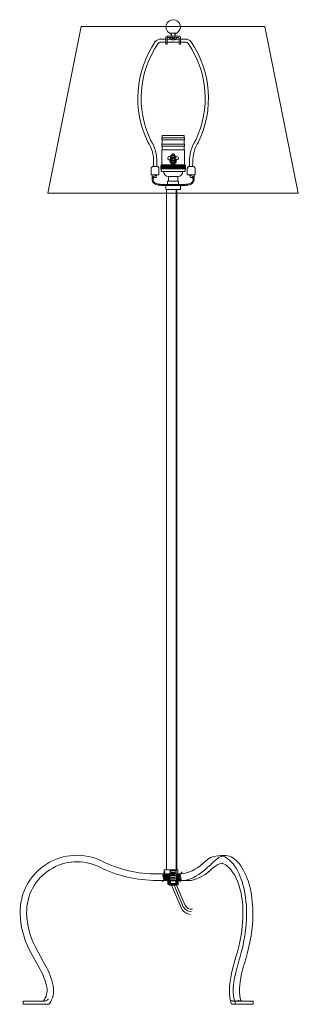
# Model space of a CAD drawing. Units: inches. Extents: x -1.7 to 15, y -59 to 0.
import ezdxf

# ---------------------------------------------------------------- set-up
doc = ezdxf.new("R2010")
doc.units = ezdxf.units.IN
doc.header["$MEASUREMENT"] = 0
doc.layers.add('Layer 1', color=7, linetype='Continuous')

# ---------------------------------------------------------------- blocks, each defined once
blk = doc.blocks.new('block 3')
at = {"layer": 'Layer 1', "color": 18, "lineweight": 18, "true_color": 0x010101}
for points in [[(6.766, -1.162), (7.062, -1.162)], [(7.062, -1.065), (7.062, -1.474), (7.137, -1.474)], [(7.137, -0.984), (7.858, -0.984)], [(7.137, -1.103), (7.137, -1.474)], [(7.137, -1.162), (7.331, -1.162)], [(7.175, -1.065), (7.82, -1.065)], [(7.277, -0.807), (7.718, -0.807)], [(7.363, -1.065), (7.632, -1.065)], [(7.384, -0.807), (7.384, -0.984)], [(7.4, -0.807), (7.4, -0.984)], [(7.422, -1.21), (7.422, -1.135), (7.578, -1.135)], [(7.578, -1.21), (7.578, -1.135)], [(7.594, -0.807), (7.594, -0.984)], [(7.616, -0.807), (7.616, -0.984)], [(7.664, -1.162), (7.858, -1.162)], [(7.858, -1.103), (7.858, -1.474)], [(7.938, -1.065), (7.938, -1.474)], [(8.234, -1.162), (7.938, -1.162)], [(6.766, -1.356), (7.062, -1.356)], [(7.137, -1.356), (7.858, -1.356)], [(7.858, -1.474), (7.938, -1.474)], [(8.234, -1.356), (7.938, -1.356)], [(6.814, -7.08), (8.181, -7.08)], [(6.814, -7.193), (6.814, -7.08)], [(6.836, -6.94), (8.164, -6.94)], [(6.836, -7.08), (6.836, -6.94)], [(8.164, -7.08), (8.164, -6.94)], [(8.181, -7.193), (8.181, -7.08)], [(6.814, -7.193), (8.181, -7.193)], [(6.814, -7.585), (6.814, -7.467), (8.181, -7.467), (8.181, -7.585)], [(6.814, -7.585), (8.181, -7.585)], [(6.836, -7.467), (6.836, -7.193)], [(6.836, -7.801), (6.836, -7.585)], [(8.164, -7.467), (8.164, -7.193)], [(8.164, -7.801), (8.164, -7.585)], [(8.181, -8.699), (8.181, -7.801), (6.814, -7.801), (6.814, -8.699)], [(6.814, -8.188), (6.814, -8.403), (6.814, -8.618)], [(7.82, -8.301), (7.815, -8.274), (7.793, -8.242), (7.766, -8.22), (7.723, -8.199), (7.675, -8.177), (7.621, -8.166), (7.562, -8.156), (7.497, -8.156), (7.438, -8.156), (7.379, -8.166), (7.32, -8.177), (7.271, -8.199), (7.234, -8.22), (7.201, -8.242), (7.185, -8.274), (7.18, -8.301), (7.185, -8.328), (7.201, -8.355), (7.234, -8.382), (7.271, -8.403), (7.32, -8.425), (7.379, -8.435), (7.438, -8.446), (7.497, -8.446), (7.562, -8.446), (7.621, -8.435), (7.675, -8.425), (7.723, -8.403), (7.766, -8.382), (7.793, -8.355), (7.815, -8.328), (7.82, -8.301)], [(7.497, -8.032), (7.465, -8.037), (7.438, -8.054), (7.411, -8.08), (7.384, -8.113), (7.368, -8.15), (7.352, -8.199), (7.341, -8.247), (7.341, -8.301), (7.341, -8.355), (7.352, -8.403), (7.368, -8.446), (7.384, -8.489), (7.411, -8.522), (7.438, -8.548), (7.465, -8.559), (7.497, -8.565), (7.53, -8.559), (7.556, -8.548), (7.583, -8.522), (7.61, -8.489), (7.632, -8.446), (7.643, -8.403), (7.653, -8.355), (7.653, -8.301), (7.653, -8.247), (7.643, -8.199), (7.632, -8.15), (7.61, -8.113), (7.583, -8.08), (7.556, -8.054), (7.53, -8.037), (7.497, -8.032)], [(7.497, -8.113), (7.481, -8.118), (7.465, -8.129), (7.449, -8.145), (7.433, -8.172), (7.422, -8.199), (7.411, -8.231), (7.406, -8.263), (7.406, -8.301), (7.406, -8.339), (7.411, -8.371), (7.422, -8.403), (7.433, -8.43), (7.449, -8.457), (7.465, -8.473), (7.481, -8.484), (7.497, -8.484), (7.513, -8.484), (7.535, -8.473), (7.551, -8.457), (7.562, -8.43), (7.573, -8.403), (7.583, -8.371), (7.589, -8.339), (7.589, -8.301), (7.589, -8.263), (7.583, -8.231), (7.573, -8.199), (7.562, -8.172), (7.551, -8.145), (7.535, -8.129), (7.513, -8.118), (7.497, -8.113)], [(6.534, -8.796), (6.298, -8.796)], [(6.319, -8.548), (6.325, -8.796)], [(6.518, -8.559), (6.518, -8.796)], [(6.884, -8.93), (6.798, -8.758), (6.755, -8.85)], [(6.755, -8.758), (6.841, -8.93)], [(6.755, -8.758), (6.755, -8.93), (7.497, -8.93), (8.24, -8.93), (8.24, -8.758), (7.497, -8.758), (6.755, -8.758)], [(6.755, -8.85), (6.798, -8.93)], [(6.841, -8.758), (6.76, -8.93)], [(7.497, -8.699), (6.787, -8.699)], [(6.787, -8.758), (6.787, -8.699)], [(8.213, -8.758), (6.787, -8.758)], [(6.889, -8.758), (6.803, -8.93)], [(6.814, -8.758), (7.497, -8.758), (8.181, -8.758)], [(6.841, -8.758), (6.927, -8.93)], [(6.933, -8.758), (6.846, -8.93)], [(6.889, -8.758), (6.97, -8.93)], [(6.976, -8.758), (6.889, -8.93)], [(6.933, -8.758), (7.013, -8.93)], [(7.018, -8.758), (6.933, -8.93)], [(6.976, -8.758), (7.056, -8.93)], [(7.062, -8.758), (6.976, -8.93)], [(7.018, -8.758), (7.099, -8.93)], [(7.105, -8.758), (7.018, -8.93)], [(7.062, -8.758), (7.142, -8.93)], [(7.148, -8.758), (7.062, -8.93)], [(7.105, -8.758), (7.185, -8.93)], [(7.191, -8.758), (7.105, -8.93)], [(7.148, -8.758), (7.228, -8.93)], [(7.234, -8.758), (7.148, -8.93)], [(7.191, -8.758), (7.271, -8.93)], [(7.277, -8.758), (7.191, -8.93)], [(7.234, -8.758), (7.32, -8.93)], [(7.32, -8.758), (7.234, -8.93)], [(7.277, -8.758), (7.363, -8.93)], [(7.363, -8.758), (7.277, -8.93)], [(7.497, -8.263), (7.46, -8.269), (7.427, -8.279), (7.39, -8.296), (7.363, -8.322), (7.341, -8.349), (7.32, -8.382), (7.309, -8.419), (7.309, -8.457), (7.309, -8.495), (7.32, -8.532), (7.341, -8.565), (7.363, -8.591), (7.39, -8.618), (7.427, -8.635), (7.46, -8.645), (7.497, -8.651), (7.535, -8.645), (7.573, -8.635), (7.605, -8.618), (7.632, -8.591), (7.659, -8.565), (7.675, -8.532), (7.686, -8.495), (7.691, -8.457), (7.686, -8.419), (7.675, -8.382), (7.659, -8.349), (7.632, -8.322), (7.605, -8.296), (7.573, -8.279), (7.535, -8.269), (7.497, -8.263)], [(7.32, -8.758), (7.406, -8.93)], [(7.406, -8.758), (7.32, -8.93)], [(7.363, -8.758), (7.449, -8.93)], [(7.497, -8.328), (7.47, -8.328), (7.449, -8.339), (7.427, -8.349), (7.406, -8.366), (7.39, -8.387), (7.379, -8.409), (7.374, -8.43), (7.368, -8.457), (7.374, -8.484), (7.379, -8.505), (7.39, -8.527), (7.406, -8.548), (7.427, -8.565), (7.449, -8.575), (7.47, -8.586), (7.497, -8.586), (7.524, -8.586), (7.546, -8.575), (7.567, -8.565), (7.589, -8.548), (7.605, -8.527), (7.616, -8.505), (7.626, -8.484), (7.626, -8.457), (7.626, -8.43), (7.616, -8.409), (7.605, -8.387), (7.589, -8.366), (7.567, -8.349), (7.546, -8.339), (7.524, -8.328), (7.497, -8.328)], [(7.449, -8.758), (7.368, -8.93)], [(7.621, -8.457), (7.621, -8.435), (7.61, -8.409), (7.6, -8.387), (7.583, -8.371), (7.567, -8.355), (7.546, -8.344), (7.524, -8.339), (7.497, -8.333), (7.476, -8.339), (7.454, -8.344), (7.433, -8.355), (7.411, -8.371), (7.395, -8.387), (7.384, -8.409), (7.379, -8.435), (7.374, -8.457), (7.379, -8.479), (7.384, -8.505), (7.395, -8.522), (7.411, -8.543), (7.433, -8.559), (7.454, -8.57), (7.476, -8.575), (7.497, -8.575), (7.524, -8.575), (7.546, -8.57), (7.567, -8.559), (7.583, -8.543), (7.6, -8.522), (7.61, -8.505), (7.621, -8.479), (7.621, -8.457)], [(7.406, -8.758), (7.492, -8.93)], [(7.492, -8.758), (7.411, -8.93)], [(7.449, -8.758), (7.535, -8.93)], [(7.535, -8.758), (7.454, -8.93)], [(7.492, -8.758), (7.578, -8.93)], [(8.213, -8.699), (7.497, -8.699)], [(7.578, -8.758), (7.497, -8.93)], [(7.535, -8.758), (7.621, -8.93)], [(7.621, -8.758), (7.54, -8.93)], [(7.578, -8.758), (7.664, -8.93)], [(7.664, -8.758), (7.583, -8.93)], [(7.621, -8.758), (7.707, -8.93)], [(7.707, -8.758), (7.626, -8.93)], [(7.664, -8.758), (7.75, -8.93)], [(7.75, -8.758), (7.669, -8.93)], [(7.707, -8.758), (7.793, -8.93)], [(7.799, -8.758), (7.713, -8.93)], [(7.75, -8.758), (7.836, -8.93)], [(7.842, -8.758), (7.756, -8.93)], [(7.799, -8.758), (7.879, -8.93)], [(7.885, -8.758), (7.799, -8.93)], [(7.842, -8.758), (7.922, -8.93)], [(7.928, -8.758), (7.842, -8.93)], [(7.885, -8.758), (7.965, -8.93)], [(7.971, -8.758), (7.885, -8.93)], [(7.928, -8.758), (8.008, -8.93)], [(8.014, -8.758), (7.928, -8.93)], [(7.971, -8.758), (8.051, -8.93)], [(8.057, -8.758), (7.971, -8.93)], [(8.014, -8.758), (8.095, -8.93)], [(8.1, -8.758), (8.014, -8.93)], [(8.057, -8.758), (8.138, -8.93)], [(8.143, -8.758), (8.057, -8.93)], [(8.1, -8.758), (8.181, -8.93)], [(8.186, -8.758), (8.1, -8.93)], [(8.143, -8.758), (8.229, -8.93)], [(8.229, -8.758), (8.143, -8.93)], [(8.186, -8.758), (8.24, -8.871)], [(8.24, -8.823), (8.186, -8.93)], [(8.213, -8.758), (8.213, -8.699)], [(8.466, -8.796), (8.697, -8.796)], [(8.482, -8.559), (8.476, -8.796)], [(8.676, -8.548), (8.67, -8.796)], [(6.653, -8.914), (6.653, -9.302), (6.185, -9.302), (6.185, -8.914)], [(6.249, -9.302), (6.249, -9.614)], [(6.486, -9.328), (6.481, -9.463), (6.287, -9.452)], [(6.508, -9.302), (6.47, -9.339), (6.416, -9.35), (6.362, -9.372), (6.319, -9.404)], [(6.787, -9.049), (6.787, -8.93)], [(6.787, -9.049), (6.825, -9.092)], [(6.825, -9.092), (8.175, -9.092)], [(6.911, -9.092), (8.084, -9.092)], [(7.223, -9.404), (7.772, -9.404)], [(7.223, -9.404), (7.223, -9.673)], [(7.223, -9.404), (7.772, -9.404)], [(7.772, -9.404), (7.772, -9.673)], [(8.213, -9.049), (8.175, -9.092)], [(8.213, -9.049), (8.213, -8.93)], [(8.347, -8.914), (8.347, -9.302), (8.815, -9.302)], [(8.487, -9.302), (8.53, -9.339), (8.584, -9.35), (8.638, -9.372), (8.681, -9.404)], [(8.509, -9.328), (8.519, -9.463), (8.713, -9.452)], [(8.751, -9.302), (8.751, -9.614)], [(8.815, -8.914), (8.815, -9.302)], [(6.308, -9.587), (6.308, -9.614)], [(7.497, -9.872), (6.771, -9.872)], [(7.497, -9.931), (6.771, -9.931)], [(8.003, -9.931), (6.997, -9.931)], [(7.933, -9.931), (7.933, -10.178), (7.067, -10.178), (7.067, -9.931), (7.933, -9.931)], [(7.067, -9.931), (7.928, -9.931)], [(7.169, -9.694), (7.169, -9.872), (7.831, -9.872)], [(7.809, -9.673), (7.185, -9.673)], [(7.207, -9.931), (7.793, -9.931)], [(7.207, -9.931), (7.793, -9.931)], [(7.223, -9.673), (7.772, -9.673)], [(7.228, -9.673), (7.766, -9.673)], [(7.497, -9.872), (8.229, -9.872)], [(7.497, -9.931), (8.229, -9.931)], [(7.831, -9.872), (7.831, -9.694)], [(8.692, -9.587), (8.692, -9.614)], [(7.094, -50.941), (7.094, -10.178)], [(7.686, -50.941), (7.686, -10.178)], [(7.713, -50.941), (7.713, -10.178)], [(7.497, -51.189), (6.529, -51.189)], [(7.013, -51.054), (6.954, -51.129), (6.906, -51.205), (6.884, -51.28), (6.9, -51.355), (6.933, -51.436), (6.943, -51.474), (6.943, -51.511), (6.911, -51.592), (6.863, -51.667)], [(7.234, -51.581), (6.889, -51.237)], [(7.142, -51.581), (6.889, -51.323)], [(7.799, -51.189), (6.911, -51.189)], [(7.314, -51.576), (6.927, -51.189)], [(6.97, -50.941), (7.777, -50.941)], [(6.97, -50.941), (6.97, -51.189)], [(7.314, -51.484), (7.018, -51.189)], [(7.314, -51.398), (7.105, -51.189)], [(7.314, -51.312), (7.191, -51.189)], [(7.314, -51.226), (7.282, -51.189)], [(7.314, -50.941), (7.314, -51.189)], [(7.686, -50.941), (7.653, -50.973), (7.341, -50.973), (7.314, -50.941)], [(7.686, -50.979), (7.314, -50.979)], [(7.686, -51.135), (7.314, -51.135), (7.314, -51.759), (7.686, -51.759)], [(7.653, -51.162), (7.341, -51.162), (7.314, -51.189)], [(7.686, -51.291), (7.314, -51.291)], [(7.341, -50.973), (7.341, -51.162)], [(7.39, -51.076), (7.61, -51.076)], [(7.39, -51.232), (7.61, -51.232)], [(7.497, -51.189), (7.535, -51.189), (7.799, -51.189)], [(7.653, -50.973), (7.653, -51.162), (7.686, -51.189)], [(7.686, -50.941), (7.686, -51.189)], [(7.686, -51.135), (7.686, -51.759)], [(7.971, -51.533), (7.686, -51.242)], [(7.976, -51.447), (7.718, -51.189)], [(7.777, -51.189), (7.777, -50.941)], [(7.922, -51.307), (7.804, -51.189)], [(7.933, -51.226), (7.895, -51.189)], [(8.051, -51.054), (7.992, -51.129), (7.944, -51.205), (7.922, -51.28), (7.938, -51.355), (7.971, -51.436), (7.981, -51.474), (7.976, -51.511), (7.949, -51.592), (7.901, -51.667)], [(7.497, -51.581), (6.529, -51.581)], [(8.025, -51.581), (6.916, -51.581)], [(6.97, -51.581), (6.933, -51.544)], [(7.056, -51.581), (6.943, -51.468)], [(7.185, -51.775), (7.185, -51.581)], [(7.185, -51.581), (7.809, -51.581)], [(7.185, -51.64), (7.25, -51.581)], [(7.185, -51.732), (7.314, -51.603)], [(7.196, -51.807), (7.314, -51.689)], [(7.239, -51.85), (7.314, -51.78)], [(7.266, -51.856), (7.734, -51.856)], [(7.266, -51.856), (7.734, -51.856)], [(7.686, -51.447), (7.314, -51.447)], [(7.314, -51.581), (7.314, -51.856)], [(7.686, -51.581), (7.653, -51.608), (7.341, -51.608), (7.314, -51.581)], [(7.686, -51.603), (7.314, -51.603)], [(7.653, -51.823), (7.341, -51.823), (7.314, -51.856)], [(7.341, -51.608), (7.341, -51.823)], [(7.39, -51.388), (7.61, -51.388)], [(7.39, -51.544), (7.61, -51.544)], [(7.411, -51.861), (8.041, -53.34)], [(7.497, -51.581), (8.579, -51.581)], [(7.556, -51.861), (8.127, -53.206)], [(7.922, -51.581), (7.605, -51.581)], [(7.653, -51.608), (7.653, -51.823), (7.686, -51.856)], [(7.933, -51.581), (7.686, -51.334)], [(7.847, -51.581), (7.686, -51.42)], [(7.756, -51.581), (7.686, -51.506)], [(7.686, -51.581), (7.686, -51.581)], [(7.686, -51.667), (7.772, -51.581)], [(7.686, -51.581), (7.686, -51.856)], [(7.686, -51.759), (7.809, -51.63)], [(7.686, -51.845), (7.809, -51.716)], [(7.702, -51.861), (8.218, -53.072)], [(7.777, -51.845), (7.799, -51.818)], [(7.809, -51.775), (7.809, -51.581)], [(11.898, -53.486), (11.893, -53.873), (11.871, -54.233), (11.839, -54.572), (11.796, -54.89), (11.742, -55.186), (11.667, -55.552), (11.586, -55.89), (11.495, -56.213), (11.398, -56.541), (11.312, -56.864), (11.231, -57.182), (11.161, -57.51), (11.113, -57.843), (11.096, -58.058), (11.091, -58.274), (11.113, -58.483), (11.139, -58.623), (11.183, -58.752)], [(11.64, -58.817), (11.624, -58.812), (11.608, -58.806), (11.591, -58.795), (11.57, -58.774), (11.559, -58.752), (11.516, -58.623), (11.489, -58.483), (11.468, -58.274), (11.473, -58.058), (11.489, -57.843), (11.538, -57.51), (11.602, -57.182), (11.683, -56.864), (11.774, -56.541), (11.871, -56.213), (11.957, -55.89), (12.043, -55.552), (12.119, -55.186), (12.172, -54.89), (12.215, -54.572), (12.248, -54.233), (12.269, -53.873), (12.275, -53.486)], [(-1.1, -55.756), (-0.486, -56.875)], [(-0.755, -55.573), (-0.147, -56.687)], [(0.062, -58.995), (-1.487, -58.995), (-1.487, -58.812), (-0.25, -58.812)], [(11.215, -58.817), (11.204, -58.817), (11.183, -58.817), (11.15, -58.817), (11.107, -58.817), (11.069, -58.806), (11.048, -58.801), (11.037, -58.79), (11.027, -58.785), (11.016, -58.774), (11.016, -58.769), (11.01, -58.769), (11.005, -58.763), (11.005, -58.758), (11.005, -58.752)], [(11.215, -59), (11.199, -59), (11.156, -59), (11.096, -59), (11.005, -59)], [(11.183, -58.752), (11.188, -58.774), (11.188, -58.801), (11.177, -58.812), (11.166, -58.812), (11.156, -58.817)], [(12.296, -58.817), (12.291, -58.817), (12.269, -58.817), (12.237, -58.817), (12.183, -58.817), (12.124, -58.817), (12.049, -58.817), (11.968, -58.817), (11.876, -58.817), (11.78, -58.817), (11.683, -58.817), (11.581, -58.817), (11.478, -58.817), (11.387, -58.817), (11.296, -58.817), (11.215, -58.817), (11.215, -59)], [(12.296, -59), (12.291, -59), (12.269, -59), (12.237, -59), (12.183, -59), (12.124, -59), (12.049, -59), (11.968, -59), (11.876, -59), (11.78, -59), (11.683, -59), (11.581, -59), (11.478, -59), (11.387, -59), (11.296, -59), (11.215, -59)], [(11.382, -58.752), (11.382, -58.758), (11.387, -58.763), (11.403, -58.774), (11.468, -58.801), (11.516, -58.806)], [(11.543, -58.806), (11.591, -58.812)], [(12.296, -59), (12.296, -58.817)]]:
    blk.add_lwpolyline(points, dxfattribs=at)
for points, knots in [([(7.721, -0.806), (7.889, -0.706), (7.969, -0.507), (7.918, -0.319), (7.866, -0.13), (7.695, 0), (7.5, 0), (7.305, 0), (7.134, -0.13), (7.082, -0.319), (7.031, -0.507), (7.111, -0.706), (7.279, -0.806)], [0, 0, 0, 0, 1, 1, 1, 2, 2, 2, 3, 3, 3, 4, 4, 4, 4]), ([(7.322, -1.086), (7.314, -1.093), (7.309, -1.104), (7.309, -1.114), (7.309, -1.125), (7.313, -1.136), (7.32, -1.144)], [0, 0, 0, 0, 1, 1, 1, 2, 2, 2, 2]), ([(7.686, -1.144), (7.693, -1.136), (7.697, -1.125), (7.696, -1.114), (7.696, -1.103), (7.691, -1.093), (7.683, -1.086)], [0, 0, 0, 0, 1, 1, 1, 2, 2, 2, 2]), ([(7.5, -8.236), (7.466, -8.236), (7.438, -8.264), (7.438, -8.298), (7.438, -8.332), (7.466, -8.36), (7.5, -8.36), (7.534, -8.36), (7.562, -8.332), (7.562, -8.298), (7.562, -8.264), (7.534, -8.236), (7.5, -8.236)], [0, 0, 0, 0, 1, 1, 1, 2, 2, 2, 3, 3, 3, 4, 4, 4, 4]), ([(7.5, -8.236), (7.466, -8.236), (7.438, -8.264), (7.438, -8.298), (7.438, -8.332), (7.466, -8.36), (7.5, -8.36), (7.534, -8.36), (7.562, -8.332), (7.562, -8.298), (7.562, -8.264), (7.534, -8.236), (7.5, -8.236)], [0, 0, 0, 0, 1, 1, 1, 2, 2, 2, 3, 3, 3, 4, 4, 4, 4]), ([(7.5, -8.285), (7.493, -8.285), (7.487, -8.291), (7.487, -8.298), (7.487, -8.306), (7.493, -8.312), (7.5, -8.312), (7.507, -8.312), (7.513, -8.306), (7.513, -8.298), (7.513, -8.291), (7.507, -8.285), (7.5, -8.285)], [0, 0, 0, 0, 1, 1, 1, 2, 2, 2, 3, 3, 3, 4, 4, 4, 4]), ([(3.242, -50.419), (2.174, -49.895), (0.911, -49.964), (-0.092, -50.603), (-1.096, -51.242), (-1.693, -52.357), (-1.669, -53.546)], [0, 0, 0, 0, 1, 1, 1, 2, 2, 2, 2]), ([(7.799, -51.189), (7.799, -51.189), (7.965, -51.183), (7.965, -51.183), (7.965, -51.183), (8.138, -51.156), (8.138, -51.156), (8.138, -51.156), (8.304, -51.119), (8.304, -51.119), (8.304, -51.119), (8.476, -51.065), (8.476, -51.065), (8.476, -51.065), (8.643, -50.995), (8.643, -50.995), (8.643, -50.995), (8.805, -50.909), (8.805, -50.909), (8.805, -50.909), (8.971, -50.812), (8.971, -50.812), (8.971, -50.812), (9.127, -50.699), (9.127, -50.699), (9.127, -50.699), (9.283, -50.57), (9.283, -50.57), (9.283, -50.57), (9.439, -50.425), (9.439, -50.425), (9.439, -50.425), (9.542, -50.333), (9.542, -50.333), (9.542, -50.333), (9.639, -50.258), (9.639, -50.258), (9.639, -50.258), (9.741, -50.199), (9.741, -50.199), (9.741, -50.199), (9.996, -50.075), (10.569, -50.075), (10.569, -50.075), (10.655, -50.08), (10.655, -50.08), (10.655, -50.08), (10.763, -50.096), (10.763, -50.096), (10.763, -50.096), (10.871, -50.129), (10.871, -50.129), (10.871, -50.129), (10.973, -50.172), (10.973, -50.172), (10.973, -50.172), (11.08, -50.231), (11.08, -50.231), (11.08, -50.231), (11.177, -50.301), (11.177, -50.301), (11.177, -50.301), (11.279, -50.387), (11.279, -50.387), (11.279, -50.387), (11.376, -50.484), (11.376, -50.484), (11.376, -50.484), (11.473, -50.586), (11.473, -50.586), (11.473, -50.586), (11.559, -50.71), (11.559, -50.71), (11.559, -50.71), (11.645, -50.839), (11.645, -50.839), (11.645, -50.839), (11.726, -50.979), (11.726, -50.979), (11.726, -50.979), (11.801, -51.135), (11.801, -51.135), (11.801, -51.135), (11.876, -51.296), (11.876, -51.296), (11.876, -51.296), (11.941, -51.463), (11.941, -51.463), (11.941, -51.463), (12.006, -51.64), (12.006, -51.64), (12.006, -51.64), (12.059, -51.829), (12.059, -51.829), (12.059, -51.829), (12.108, -52.022), (12.108, -52.022), (12.108, -52.022), (12.151, -52.216), (12.151, -52.216), (12.151, -52.216), (12.189, -52.42), (12.189, -52.42), (12.189, -52.42), (12.221, -52.63), (12.221, -52.63), (12.221, -52.63), (12.242, -52.84), (12.242, -52.84), (12.242, -52.84), (12.259, -53.055), (12.259, -53.055), (12.259, -53.055), (12.269, -53.27), (12.269, -53.27), (12.269, -53.27), (12.275, -53.486), (12.275, -53.486)], [0, 0, 0, 0, 1, 1, 1, 2, 2, 2, 3, 3, 3, 4, 4, 4, 5, 5, 5, 6, 6, 6, 7, 7, 7, 8, 8, 8, 9, 9, 9, 10, 10, 10, 11, 11, 11, 12, 12, 12, 13, 13, 13, 14, 14, 14, 15, 15, 15, 16, 16, 16, 17, 17, 17, 18, 18, 18, 19, 19, 19, 20, 20, 20, 21, 21, 21, 22, 22, 22, 23, 23, 23, 24, 24, 24, 25, 25, 25, 26, 26, 26, 27, 27, 27, 28, 28, 28, 29, 29, 29, 30, 30, 30, 31, 31, 31, 32, 32, 32, 33, 33, 33, 34, 34, 34, 35, 35, 35, 36, 36, 36, 37, 37, 37, 38, 38, 38, 39, 39, 39, 39]), ([(8.202, -51.581), (8.202, -51.581), (8.337, -51.549), (8.337, -51.549), (8.337, -51.549), (8.514, -51.49), (8.514, -51.49), (8.514, -51.49), (8.692, -51.42), (8.692, -51.42), (8.692, -51.42), (8.864, -51.328), (8.864, -51.328), (8.864, -51.328), (9.036, -51.226), (9.036, -51.226), (9.036, -51.226), (9.208, -51.102), (9.208, -51.102), (9.208, -51.102), (9.375, -50.968), (9.375, -50.968), (9.375, -50.968), (9.536, -50.812), (9.536, -50.812), (9.536, -50.812), (9.633, -50.731), (9.633, -50.731), (9.633, -50.731), (9.73, -50.656), (9.73, -50.656), (9.73, -50.656), (10.237, -50.085), (10.494, -50.129), (10.494, -50.129), (10.596, -50.172), (10.596, -50.172), (10.596, -50.172), (10.704, -50.231), (10.704, -50.231), (10.704, -50.231), (10.806, -50.301), (10.806, -50.301), (10.806, -50.301), (10.903, -50.387), (10.903, -50.387), (10.903, -50.387), (11, -50.484), (11, -50.484), (11, -50.484), (11.096, -50.586), (11.096, -50.586), (11.096, -50.586), (11.183, -50.71), (11.183, -50.71), (11.183, -50.71), (11.269, -50.839), (11.269, -50.839), (11.269, -50.839), (11.355, -50.979), (11.355, -50.979), (11.355, -50.979), (11.43, -51.135), (11.43, -51.135), (11.43, -51.135), (11.5, -51.296), (11.5, -51.296), (11.5, -51.296), (11.564, -51.463), (11.564, -51.463), (11.564, -51.463), (11.629, -51.64), (11.629, -51.64), (11.629, -51.64), (11.683, -51.829), (11.683, -51.829), (11.683, -51.829), (11.731, -52.022), (11.731, -52.022), (11.731, -52.022), (11.774, -52.216), (11.774, -52.216), (11.774, -52.216), (11.812, -52.42), (11.812, -52.42), (11.812, -52.42), (11.844, -52.63), (11.844, -52.63), (11.844, -52.63), (11.866, -52.84), (11.866, -52.84), (11.866, -52.84), (11.887, -53.055), (11.887, -53.055), (11.887, -53.055), (11.893, -53.27), (11.893, -53.27), (11.893, -53.27), (11.898, -53.486), (11.898, -53.486)], [0, 0, 0, 0, 1, 1, 1, 2, 2, 2, 3, 3, 3, 4, 4, 4, 5, 5, 5, 6, 6, 6, 7, 7, 7, 8, 8, 8, 9, 9, 9, 10, 10, 10, 11, 11, 11, 12, 12, 12, 13, 13, 13, 14, 14, 14, 15, 15, 15, 16, 16, 16, 17, 17, 17, 18, 18, 18, 19, 19, 19, 20, 20, 20, 21, 21, 21, 22, 22, 22, 23, 23, 23, 24, 24, 24, 25, 25, 25, 26, 26, 26, 27, 27, 27, 28, 28, 28, 29, 29, 29, 30, 30, 30, 31, 31, 31, 32, 32, 32, 33, 33, 33, 33]), ([(3.068, -50.771), (2.124, -50.307), (1.006, -50.369), (0.119, -50.934), (-0.769, -51.499), (-1.298, -52.486), (-1.276, -53.538)], [0, 0, 0, 0, 1, 1, 1, 2, 2, 2, 2]), ([(11.005, -59), (11.005, -59), (10.946, -58.812), (10.946, -58.812), (10.946, -58.812), (10.903, -58.607), (10.903, -58.607), (10.903, -58.607), (10.881, -58.381), (10.881, -58.381), (10.881, -58.381), (10.876, -58.161), (10.876, -58.161), (10.876, -58.161), (10.881, -57.951), (10.881, -57.951), (10.881, -57.951), (10.903, -57.752), (10.903, -57.752), (10.903, -57.752), (10.951, -57.397), (10.951, -57.397), (10.951, -57.397), (11.016, -57.063), (11.016, -57.063), (11.016, -57.063), (11.096, -56.751), (11.096, -56.751), (11.096, -56.751), (11.177, -56.445), (11.177, -56.445), (11.177, -56.445), (11.263, -56.149), (11.263, -56.149), (11.263, -56.149), (11.349, -55.847), (11.349, -55.847), (11.349, -55.847), (11.43, -55.546), (11.43, -55.546), (11.43, -55.546), (11.495, -55.25), (11.495, -55.25), (11.495, -55.25), (11.559, -54.949), (11.559, -54.949), (11.559, -54.949), (11.608, -54.621), (11.608, -54.621), (11.608, -54.621), (11.645, -54.276), (11.645, -54.276), (11.645, -54.276), (11.672, -53.9), (11.672, -53.9), (11.672, -53.9), (11.683, -53.486), (11.683, -53.486), (11.683, -53.486), (11.677, -53.276), (11.677, -53.276), (11.677, -53.276), (11.667, -53.066), (11.667, -53.066), (11.667, -53.066), (11.651, -52.862), (11.651, -52.862), (11.651, -52.862), (11.624, -52.663), (11.624, -52.663), (11.624, -52.663), (11.591, -52.464), (11.591, -52.464), (11.591, -52.464), (11.554, -52.27), (11.554, -52.27), (11.554, -52.27), (11.505, -52.087), (11.505, -52.087), (11.505, -52.087), (11.452, -51.904), (11.452, -51.904), (11.452, -51.904), (11.398, -51.732), (11.398, -51.732), (11.398, -51.732), (11.333, -51.57), (11.333, -51.57), (11.333, -51.57), (11.263, -51.415), (11.263, -51.415), (11.263, -51.415), (11.188, -51.269), (11.188, -51.269), (11.188, -51.269), (11.107, -51.135), (11.107, -51.135), (11.107, -51.135), (11.021, -51.016), (11.021, -51.016), (11.021, -51.016), (10.935, -50.903), (10.935, -50.903), (10.935, -50.903), (10.844, -50.807), (10.844, -50.807), (10.844, -50.807), (10.747, -50.721), (10.747, -50.721), (10.747, -50.721), (10.65, -50.651), (10.65, -50.651), (10.65, -50.651), (10.548, -50.597), (10.548, -50.597), (10.548, -50.597), (10.451, -50.554), (10.451, -50.554), (10.451, -50.554), (10.233, -50.481), (9.746, -50.968), (9.746, -50.968), (9.579, -51.102), (9.579, -51.102), (9.579, -51.102), (9.413, -51.226), (9.413, -51.226), (9.413, -51.226), (9.24, -51.328), (9.24, -51.328), (9.24, -51.328), (9.063, -51.42), (9.063, -51.42), (9.063, -51.42), (8.891, -51.49), (8.891, -51.49), (8.891, -51.49), (8.713, -51.549), (8.713, -51.549), (8.713, -51.549), (8.579, -51.581), (8.579, -51.581)], [0, 0, 0, 0, 1, 1, 1, 2, 2, 2, 3, 3, 3, 4, 4, 4, 5, 5, 5, 6, 6, 6, 7, 7, 7, 8, 8, 8, 9, 9, 9, 10, 10, 10, 11, 11, 11, 12, 12, 12, 13, 13, 13, 14, 14, 14, 15, 15, 15, 16, 16, 16, 17, 17, 17, 18, 18, 18, 19, 19, 19, 20, 20, 20, 21, 21, 21, 22, 22, 22, 23, 23, 23, 24, 24, 24, 25, 25, 25, 26, 26, 26, 27, 27, 27, 28, 28, 28, 29, 29, 29, 30, 30, 30, 31, 31, 31, 32, 32, 32, 33, 33, 33, 34, 34, 34, 35, 35, 35, 36, 36, 36, 37, 37, 37, 38, 38, 38, 39, 39, 39, 40, 40, 40, 41, 41, 41, 42, 42, 42, 43, 43, 43, 44, 44, 44, 45, 45, 45, 46, 46, 46, 47, 47, 47, 47])]:
    blk.add_open_spline(points, degree=3, knots=knots, dxfattribs=at)
for points in [[(6.768, -1.157), (6.64, -1.157), (6.518, -1.215), (6.437, -1.314)], [(7.14, -0.984), (7.096, -0.984), (7.062, -1.019), (7.062, -1.062)], [(7.177, -1.06), (7.155, -1.06), (7.137, -1.078), (7.137, -1.1)], [(7.319, -1.145), (7.349, -1.172), (7.384, -1.192), (7.422, -1.204)], [(7.366, -1.065), (7.35, -1.07), (7.335, -1.078), (7.323, -1.089)], [(7.578, -1.204), (7.617, -1.192), (7.653, -1.171), (7.683, -1.143)], [(7.683, -1.089), (7.67, -1.078), (7.655, -1.07), (7.639, -1.065)], [(7.863, -1.1), (7.863, -1.078), (7.845, -1.06), (7.823, -1.06)], [(7.938, -1.062), (7.938, -1.019), (7.903, -0.984), (7.86, -0.984)], [(8.569, -1.314), (8.488, -1.215), (8.366, -1.157), (8.237, -1.157)], [(6.432, -1.313), (5.215, -3.093), (5.045, -5.388), (5.986, -7.328)], [(6.587, -1.437), (5.424, -3.148), (5.259, -5.349), (6.152, -7.215)], [(6.768, -1.35), (6.698, -1.35), (6.631, -1.382), (6.587, -1.437)], [(7.422, -1.209), (7.474, -1.218), (7.526, -1.218), (7.579, -1.209)], [(8.419, -1.437), (8.374, -1.382), (8.307, -1.35), (8.237, -1.35)], [(8.853, -7.215), (9.747, -5.349), (9.581, -3.148), (8.418, -1.437)], [(9.014, -7.328), (9.956, -5.388), (9.785, -3.093), (8.568, -1.313)], [(6.321, -8.546), (6.347, -8.115), (6.23, -7.688), (5.987, -7.33)], [(6.52, -8.558), (6.549, -8.083), (6.419, -7.612), (6.151, -7.218)], [(8.854, -7.218), (8.586, -7.612), (8.457, -8.083), (8.486, -8.558)], [(9.019, -7.33), (8.776, -7.688), (8.658, -8.115), (8.684, -8.546)], [(6.3, -8.796), (6.236, -8.796), (6.185, -8.848), (6.185, -8.912)], [(6.653, -8.912), (6.653, -8.848), (6.601, -8.796), (6.537, -8.796)], [(8.468, -8.796), (8.405, -8.796), (8.353, -8.848), (8.353, -8.912)], [(8.815, -8.912), (8.815, -8.848), (8.764, -8.796), (8.7, -8.796)], [(6.32, -9.399), (6.268, -9.459), (6.244, -9.536), (6.25, -9.615)], [(6.488, -9.348), (6.504, -9.338), (6.516, -9.321), (6.521, -9.302)], [(6.917, -9.085), (6.923, -9.255), (7.059, -9.392), (7.229, -9.398)], [(7.776, -9.398), (7.946, -9.392), (8.082, -9.255), (8.089, -9.085)], [(8.479, -9.302), (8.484, -9.321), (8.496, -9.338), (8.512, -9.348)], [(8.75, -9.615), (8.757, -9.536), (8.732, -9.459), (8.681, -9.399)], [(6.249, -9.611), (6.249, -9.712), (6.309, -9.803), (6.401, -9.844)], [(6.352, -9.455), (6.321, -9.502), (6.306, -9.558), (6.309, -9.615)], [(6.308, -9.611), (6.308, -9.688), (6.354, -9.759), (6.425, -9.79)], [(6.404, -9.843), (6.448, -9.863), (6.493, -9.879), (6.54, -9.892)], [(6.404, -9.843), (6.448, -9.863), (6.493, -9.879), (6.54, -9.892)], [(6.428, -9.789), (6.47, -9.808), (6.512, -9.823), (6.556, -9.835)], [(6.428, -9.789), (6.47, -9.808), (6.512, -9.823), (6.556, -9.835)], [(6.539, -9.893), (6.616, -9.915), (6.694, -9.926), (6.774, -9.926)], [(6.555, -9.836), (6.626, -9.856), (6.7, -9.866), (6.774, -9.866)], [(7.188, -9.673), (7.178, -9.673), (7.169, -9.681), (7.169, -9.692)], [(7.831, -9.692), (7.831, -9.681), (7.822, -9.673), (7.812, -9.673)], [(8.232, -9.866), (8.306, -9.866), (8.379, -9.856), (8.45, -9.836)], [(8.232, -9.926), (8.311, -9.926), (8.39, -9.915), (8.466, -9.893)], [(8.45, -9.835), (8.493, -9.823), (8.536, -9.808), (8.577, -9.789)], [(8.466, -9.892), (8.512, -9.879), (8.557, -9.863), (8.601, -9.843)], [(8.575, -9.79), (8.646, -9.759), (8.692, -9.688), (8.692, -9.611)], [(8.599, -9.844), (8.691, -9.803), (8.751, -9.712), (8.751, -9.611)], [(8.691, -9.615), (8.694, -9.558), (8.679, -9.502), (8.648, -9.455)], [(3.241, -50.423), (4.265, -50.927), (5.391, -51.189), (6.532, -51.189)], [(3.07, -50.771), (4.147, -51.3), (5.331, -51.576), (6.532, -51.576)], [(7.191, -51.772), (7.191, -51.815), (7.226, -51.85), (7.269, -51.85)], [(7.737, -51.85), (7.78, -51.85), (7.815, -51.815), (7.815, -51.772)], [(8.226, -53.068), (8.309, -53.228), (8.482, -53.32), (8.661, -53.3)], [(-1.669, -53.55), (-1.653, -54.32), (-1.457, -55.075), (-1.096, -55.756)], [(-1.276, -53.542), (-1.262, -54.25), (-1.082, -54.946), (-0.75, -55.572)], [(8.043, -53.343), (8.169, -53.492), (8.343, -53.591), (8.535, -53.621)], [(8.133, -53.205), (8.239, -53.357), (8.408, -53.452), (8.593, -53.463)], [(-0.075, -57.964), (-0.156, -57.582), (-0.295, -57.214), (-0.486, -56.874)], [(0.309, -57.883), (0.22, -57.462), (0.067, -57.057), (-0.144, -56.682)], [(-0.282, -58.808), (-0.086, -58.573), (-0.009, -58.261), (-0.072, -57.962)], [(0.066, -58.992), (0.301, -58.674), (0.389, -58.269), (0.307, -57.882)], [(-0.243, -58.812), (-0.136, -58.814), (-0.033, -58.768), (0.036, -58.686)]]:
    blk.add_open_spline(points, degree=3, dxfattribs=at)
blk = doc.blocks.new('block 2')
at = {"layer": 'Layer 1', "color": 18, "lineweight": 18, "true_color": 0x010101}
blk.add_lwpolyline([(15, -10.403), (0, -10.403), (2, -0.403), (13, -0.403), (15, -10.403)], dxfattribs=at)
at = {"layer": 'Layer 1'}
blk.add_blockref('block 3', (0, 0), dxfattribs=at)

msp = doc.modelspace()

# ---------------------------------------------------------------- block references
at = {"layer": 'Layer 1'}
msp.add_blockref('block 2', (0, 0), dxfattribs=at)

doc.saveas('drawing.dxf')
